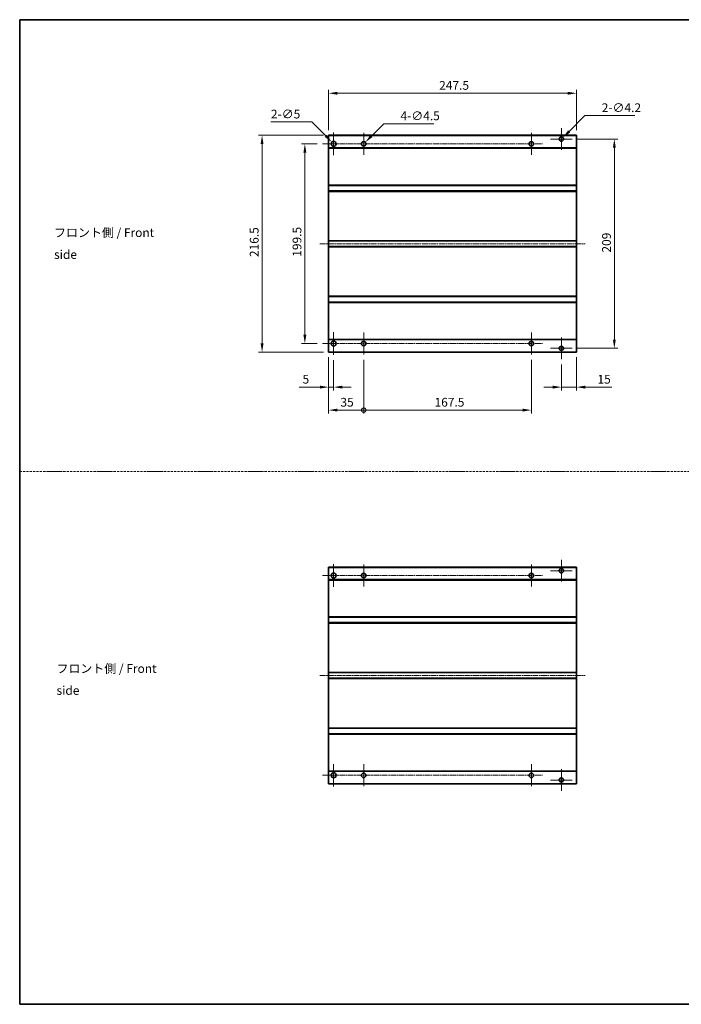
# Model space of a CAD drawing. Units: millimetres. Extents: x 3 to 13562, y -1 to 1685.
# Drawn here: x 6680 to 7341, y -1 to 983 of the extents above; entities that cross this region are included whole.
import ezdxf

# ---------------------------------------------------------------- set-up
doc = ezdxf.new("R2010")
doc.units = ezdxf.units.MM
doc.linetypes.add('CHAIN', pattern=[0.3543, 0.2362, -0.0295, 0.0591, -0.0295])
doc.linetypes.add('DASH_DOT', pattern=[0.37, 0.24, -0.06, 0.01, -0.06])
for name, color, linetype, lineweight in [('Border (ISO)', 7, 'Continuous', 35), ('Dimension (ISO)', 7, 'Continuous', 18), ('Dimension (ISO) @ 1', 7, 'Continuous', 18), ('Sketch Geometry (ISO)', 7, 'Continuous', 18), ('Symbol (ISO)', 7, 'Continuous', 18), ('Visible (ISO)', 7, 'Continuous', 35), ('Visible Narrow (ISO)', 7, 'Continuous', 25)]:
    doc.layers.add(name, color=color, linetype=linetype, lineweight=lineweight)
doc.layers.add('Center Mark (ISO)', color=7, linetype='Continuous', lineweight=18, true_color=0x80ffff)
doc.layers.add('Centerline (ISO)', color=7, linetype='Continuous', lineweight=18, true_color=0x80ffff)
doc.styles.add('Note Text (TK)', font='MS PGothic.ttf')
doc.dimstyles.new('Default - Method 1b (TK)', dxfattribs={"dimscale": 6, "dimtxt": 2.5, "dimasz": 2.5, "dimexe": 1, "dimexo": 1.5, "dimgap": 1, "dimtad": 1, "dimtoh": 1, "dimrnd": 1e-08, "dimdsep": 46, "dimtxsty": 'Note Text (TK)', "dimcen": 0.09, "dimdle": 5, "dimclrd": 100, "dimclre": 100, "dimclrt": 7, "dimadec": 1, "dimazin": 1, "dimtfac": 1, "dimtmove": 0, "dimatfit": 3, "dimfxl": 0, "dimtolj": 1, "dimlwd": -1, "dimlwe": -1, "dimarcsym": 0})

# ---------------------------------------------------------------- blocks, each defined once
blk = doc.blocks.new('図面枠 tk図枠')
at = {"layer": 'Border (ISO)'}
for p, q in [((14.5, 289), (405.5, 289)), ((14.5, 289), (14.5, 8)), ((405.5, 289), (405.5, 8)), ((14.5, 8), (405.5, 8))]:
    blk.add_line(p, q, dxfattribs=at)
blk = doc.blocks.new('*D92')
at = {"layer": 'Defpoints', "color": 0, "transparency": 16777216}
for p in [(6982.15, 858.71), (6964.65, 659.21), (6982.15, 659.21)]:
    blk.add_point(p, dxfattribs=at)
at = {"layer": 'Dimension (ISO)', "color": 100, "transparency": 16777216}
for p, q in [((6976.9, 858.71), (6961.15, 858.71)), ((6964.65, 849.96), (6964.65, 667.96)), ((6976.9, 659.21), (6961.15, 659.21))]:
    blk.add_line(p, q, dxfattribs=at)
for points in [[(6963.19, 849.96), (6966.11, 849.96), (6964.65, 858.71)], [(6963.19, 667.96), (6966.11, 667.96), (6964.65, 659.21)]]:
    blk.add_solid(points, dxfattribs=at)
at = {"layer": 'Dimension (ISO)', "color": 7, "transparency": 16777216, "insert": (6956.78, 745.93), "char_height": 8.75, "attachment_point": 4, "rotation": 90, "style": 'Note Text (TK)'}
blk.add_mtext('\\A1;199.5', dxfattribs=at)
blk = doc.blocks.new('*D93')
at = {"layer": 'Defpoints', "color": 0, "transparency": 16777216}
for p in [(6988.4, 867.21), (6921.9, 650.71), (6988.4, 650.71)]:
    blk.add_point(p, dxfattribs=at)
at = {"layer": 'Dimension (ISO)', "color": 100, "transparency": 16777216}
for p, q in [((6983.15, 867.21), (6918.4, 867.21)), ((6921.9, 858.46), (6921.9, 659.46)), ((6983.15, 650.71), (6918.4, 650.71))]:
    blk.add_line(p, q, dxfattribs=at)
for points in [[(6920.44, 858.46), (6923.36, 858.46), (6921.9, 867.21)], [(6920.44, 659.46), (6923.36, 659.46), (6921.9, 650.71)]]:
    blk.add_solid(points, dxfattribs=at)
at = {"layer": 'Dimension (ISO)', "color": 7, "transparency": 16777216, "insert": (6914.03, 745.58), "char_height": 8.75, "attachment_point": 4, "rotation": 90, "style": 'Note Text (TK)'}
blk.add_mtext('\\A1;216.5', dxfattribs=at)
blk = doc.blocks.new('_DotSmall')
at = {"color": 0, "linetype": 'ByBlock', "const_width": 0.5}
blk.add_lwpolyline([(-0.0625, 0, 1), (0.0625, 0, 1)], format="xyb", close=True, dxfattribs=at)
blk = doc.blocks.new('*D94')
at = {"layer": 'Defpoints', "color": 0, "transparency": 16777216}
for p in [(6988.4, 650.71), (7023.4, 648.21), (7023.4, 592.71)]:
    blk.add_point(p, dxfattribs=at)
at = {"layer": 'Dimension (ISO)', "color": 100, "transparency": 16777216}
for p, q in [((6988.4, 645.46), (6988.4, 589.21)), ((7023.4, 642.96), (7023.4, 589.21)), ((6997.15, 592.71), (7023.4, 592.71))]:
    blk.add_line(p, q, dxfattribs=at)
blk.add_solid([(6997.15, 594.16), (6997.15, 591.25), (6988.4, 592.71)], dxfattribs=at)
at = {"layer": 'Dimension (ISO)', "color": 100, "transparency": 16777216, "xscale": 8.75, "yscale": 8.75, "zscale": 8.75}
blk.add_blockref('_DotSmall', (7023.4, 592.71), dxfattribs=at)
at = {"layer": 'Dimension (ISO)', "color": 7, "transparency": 16777216, "insert": (7000.15, 600.58), "char_height": 8.75, "attachment_point": 4, "style": 'Note Text (TK)'}
blk.add_mtext('\\A1;35', dxfattribs=at)
blk = doc.blocks.new('*D95')
at = {"layer": 'Defpoints', "color": 0, "transparency": 16777216}
for p in [(7023.4, 648.21), (7190.9, 648.21), (7190.9, 592.71)]:
    blk.add_point(p, dxfattribs=at)
at = {"layer": 'Dimension (ISO)', "color": 100, "transparency": 16777216}
for p, q in [((7023.4, 642.96), (7023.4, 589.21)), ((7190.9, 642.96), (7190.9, 589.21)), ((7023.4, 592.71), (7182.15, 592.71))]:
    blk.add_line(p, q, dxfattribs=at)
blk.add_solid([(7182.15, 594.16), (7182.15, 591.25), (7190.9, 592.71)], dxfattribs=at)
at = {"layer": 'Dimension (ISO)', "color": 100, "transparency": 16777216, "xscale": 8.75, "yscale": 8.75, "zscale": 8.75, "rotation": 180}
blk.add_blockref('_DotSmall', (7023.4, 592.71), dxfattribs=at)
at = {"layer": 'Dimension (ISO)', "color": 7, "transparency": 16777216, "insert": (7094.16, 600.58), "char_height": 8.75, "attachment_point": 4, "style": 'Note Text (TK)'}
blk.add_mtext('\\A1;167.5', dxfattribs=at)
blk = doc.blocks.new('*D96')
at = {"layer": 'Defpoints', "color": 0, "transparency": 16777216}
for p in [(6988.4, 650.71), (6993.4, 647.96), (6993.4, 615.67)]:
    blk.add_point(p, dxfattribs=at)
at = {"layer": 'Dimension (ISO)', "color": 100, "transparency": 16777216}
for p, q in [((6988.4, 645.46), (6988.4, 612.17)), ((6993.4, 642.71), (6993.4, 612.17)), ((6979.65, 615.67), (6958.83, 615.67)), ((6993.4, 615.67), (6988.4, 615.67)), ((7002.15, 615.67), (7010.9, 615.67))]:
    blk.add_line(p, q, dxfattribs=at)
for points in [[(6979.65, 617.13), (6979.65, 614.21), (6988.4, 615.67)], [(7002.15, 617.13), (7002.15, 614.21), (6993.4, 615.67)]]:
    blk.add_solid(points, dxfattribs=at)
at = {"layer": 'Dimension (ISO)', "color": 7, "transparency": 16777216, "insert": (6962.33, 623.55), "char_height": 8.75, "attachment_point": 4, "style": 'Note Text (TK)'}
blk.add_mtext('\\A1;5', dxfattribs=at)
blk = doc.blocks.new('*D97')
at = {"layer": 'Defpoints', "color": 0, "transparency": 16777216}
for p in [(7235.9, 650.71), (7220.9, 643.61), (7235.9, 615.67)]:
    blk.add_point(p, dxfattribs=at)
at = {"layer": 'Dimension (ISO)', "color": 100, "transparency": 16777216}
for p, q in [((7235.9, 645.46), (7235.9, 612.17)), ((7220.9, 638.36), (7220.9, 612.17)), ((7212.15, 615.67), (7203.4, 615.67)), ((7220.9, 615.67), (7235.9, 615.67)), ((7244.65, 615.67), (7271.14, 615.67))]:
    blk.add_line(p, q, dxfattribs=at)
for points in [[(7212.15, 617.13), (7212.15, 614.21), (7220.9, 615.67)], [(7244.65, 617.13), (7244.65, 614.21), (7235.9, 615.67)]]:
    blk.add_solid(points, dxfattribs=at)
at = {"layer": 'Dimension (ISO)', "color": 7, "transparency": 16777216, "insert": (7256.9, 623.55), "char_height": 8.75, "attachment_point": 4, "style": 'Note Text (TK)'}
blk.add_mtext('\\A1;15', dxfattribs=at)
blk = doc.blocks.new('*D98')
at = {"layer": 'Defpoints', "color": 0, "transparency": 16777216}
for p in [(7231.75, 863.46), (7231.75, 654.46), (7273.75, 654.46)]:
    blk.add_point(p, dxfattribs=at)
at = {"layer": 'Dimension (ISO)', "color": 100, "transparency": 16777216}
for p, q in [((7237, 863.46), (7277.25, 863.46)), ((7273.75, 854.71), (7273.75, 663.21)), ((7237, 654.46), (7277.25, 654.46))]:
    blk.add_line(p, q, dxfattribs=at)
for points in [[(7272.29, 854.71), (7275.21, 854.71), (7273.75, 863.46)], [(7272.29, 663.21), (7275.21, 663.21), (7273.75, 654.46)]]:
    blk.add_solid(points, dxfattribs=at)
at = {"layer": 'Dimension (ISO)', "color": 7, "transparency": 16777216, "insert": (7265.88, 750.08), "char_height": 8.75, "attachment_point": 4, "rotation": 90, "style": 'Note Text (TK)'}
blk.add_mtext('\\A1;209', dxfattribs=at)
blk = doc.blocks.new('*D99')
at = {"layer": 'Defpoints', "color": 0, "transparency": 16777216}
for p in [(7235.9, 909.21), (6988.4, 867.21), (7235.9, 867.21)]:
    blk.add_point(p, dxfattribs=at)
at = {"layer": 'Dimension (ISO)', "color": 100, "transparency": 16777216}
for p, q in [((6988.4, 872.46), (6988.4, 912.71)), ((6997.15, 909.21), (7227.15, 909.21)), ((7235.9, 872.46), (7235.9, 912.71))]:
    blk.add_line(p, q, dxfattribs=at)
for points in [[(6997.15, 910.66), (6997.15, 907.75), (6988.4, 909.21)], [(7227.15, 910.66), (7227.15, 907.75), (7235.9, 909.21)]]:
    blk.add_solid(points, dxfattribs=at)
at = {"layer": 'Dimension (ISO)', "color": 7, "transparency": 16777216, "insert": (7098.78, 917.08), "char_height": 8.75, "attachment_point": 4, "style": 'Note Text (TK)'}
blk.add_mtext('\\A1;247.5', dxfattribs=at)
blk = doc.blocks.new('*D100')
at = {"layer": 'Defpoints', "color": 0, "transparency": 16777216}
for p in [(6991.63, 860.47), (6995.17, 856.94)]:
    blk.add_point(p, dxfattribs=at)
at = {"layer": 'Dimension (ISO)', "color": 100, "transparency": 16777216}
for p, q in [((6930.74, 880.56), (6971.55, 880.56)), ((6971.55, 880.56), (6985.45, 866.66)), ((6993.09, 858.71), (6993.72, 858.71)), ((6993.4, 858.39), (6993.4, 859.02))]:
    blk.add_line(p, q, dxfattribs=at)
blk.add_solid([(6986.48, 867.69), (6984.42, 865.63), (6991.63, 860.47)], dxfattribs=at)
at = {"layer": 'Dimension (ISO)', "color": 7, "transparency": 16777216, "insert": (6930.74, 888.44), "char_height": 8.75, "attachment_point": 4, "style": 'Note Text (TK)'}
blk.add_mtext('\\A1;\\fＭＳ Ｐゴシック|b0|i0;\\H8.7500;2-∅5', dxfattribs=at)
blk = doc.blocks.new('*D101')
at = {"layer": 'Defpoints', "color": 0, "transparency": 16777216}
for p in [(7021.81, 857.11), (7024.99, 860.3)]:
    blk.add_point(p, dxfattribs=at)
at = {"layer": 'Dimension (ISO)', "color": 100, "transparency": 16777216}
for p, q in [((7043.48, 878.79), (7031.18, 866.48)), ((7093.47, 878.79), (7043.48, 878.79)), ((7023.09, 858.71), (7023.72, 858.71)), ((7023.4, 858.39), (7023.4, 859.02))]:
    blk.add_line(p, q, dxfattribs=at)
blk.add_solid([(7030.15, 867.51), (7032.21, 865.45), (7024.99, 860.3)], dxfattribs=at)
at = {"layer": 'Dimension (ISO)', "color": 7, "transparency": 16777216, "insert": (7060.16, 886.66), "char_height": 8.75, "attachment_point": 4, "style": 'Note Text (TK)'}
blk.add_mtext('\\A1;\\fＭＳ Ｐゴシック|b0|i0;\\H8.7500;4-∅4.5', dxfattribs=at)
blk = doc.blocks.new('*D102')
at = {"layer": 'Defpoints', "color": 0, "transparency": 16777216}
for p in [(7219.42, 861.97), (7222.39, 864.94)]:
    blk.add_point(p, dxfattribs=at)
at = {"layer": 'Dimension (ISO)', "color": 100, "transparency": 16777216}
for p, q in [((7244.36, 886.91), (7228.57, 871.13)), ((7294.25, 886.91), (7244.36, 886.91)), ((7220.59, 863.46), (7221.22, 863.46)), ((7220.9, 863.14), (7220.9, 863.77))]:
    blk.add_line(p, q, dxfattribs=at)
blk.add_solid([(7227.54, 872.16), (7229.61, 870.1), (7222.39, 864.94)], dxfattribs=at)
at = {"layer": 'Dimension (ISO)', "color": 7, "transparency": 16777216, "insert": (7261.14, 894.79), "char_height": 8.75, "attachment_point": 4, "style": 'Note Text (TK)'}
blk.add_mtext('\\A1;\\fＭＳ Ｐゴシック|b0|i0;\\H8.7500;2-∅4.2', dxfattribs=at)

msp = doc.modelspace()

# ---------------------------------------------------------------- linework, layer by layer
at = {"layer": 'Center Mark (ISO)', "linetype": 'CHAIN', "ltscale": 7.143376}
for p, q in [((6993.4025, 869.9556), (6993.4025, 847.4556)), ((6993.4025, 670.4556), (6993.4025, 647.9556)), ((6993.4025, 438.7233), (6993.4025, 416.2233)), ((6993.4025, 239.2233), (6993.4025, 216.7233))]:
    msp.add_line(p, q, dxfattribs=at)
at = {"layer": 'Center Mark (ISO)', "linetype": 'CHAIN', "ltscale": 6.984632}
for p, q in [((7023.4025, 869.7056), (7023.4025, 847.7056)), ((7190.9025, 869.7056), (7190.9025, 847.7056)), ((7023.4025, 670.2056), (7023.4025, 648.2056)), ((7190.9025, 670.2056), (7190.9025, 648.2056)), ((7023.4025, 438.4733), (7023.4025, 416.4733)), ((7190.9025, 438.4733), (7190.9025, 416.4733)), ((7023.4025, 238.9733), (7023.4025, 216.9733)), ((7190.9025, 238.9733), (7190.9025, 216.9733))]:
    msp.add_line(p, q, dxfattribs=at)
at = {"layer": 'Center Mark (ISO)', "linetype": 'CHAIN', "ltscale": 6.889386}
for p, q in [((7220.9025, 874.3056), (7220.9025, 852.6056)), ((7231.7525, 863.4556), (7210.0525, 863.4556)), ((7220.9025, 665.3056), (7220.9025, 643.6056)), ((7231.7525, 654.4556), (7210.0525, 654.4556)), ((7220.9025, 443.0733), (7220.9025, 421.3733)), ((7231.7525, 432.2233), (7210.0525, 432.2233)), ((7220.9025, 234.0733), (7220.9025, 212.3733)), ((7231.7525, 223.2233), (7210.0525, 223.2233))]:
    msp.add_line(p, q, dxfattribs=at)
at = {"layer": 'Centerline (ISO)', "linetype": 'CHAIN', "ltscale": 23.990969}
for p, q in [((6982.1525, 858.7056), (7201.9025, 858.7056)), ((6979.6525, 758.9556), (7244.6525, 758.9556)), ((6982.1525, 659.2056), (7201.9025, 659.2056)), ((6982.1525, 427.4733), (7201.9025, 427.4733)), ((6979.6525, 327.7233), (7244.6525, 327.7233)), ((6982.1525, 227.9733), (7201.9025, 227.9733))]:
    msp.add_line(p, q, dxfattribs=at)
at = {"layer": 'Sketch Geometry (ISO)', "color": 4, "linetype": 'DASH_DOT', "lineweight": 18, "ltscale": 9.032109, "true_color": 0x00ffff}
msp.add_line((6679.8081, 531.3799), (8048.3081, 531.3799), dxfattribs=at)
at = {"layer": 'Visible (ISO)'}
for p, q in [((6988.4025, 867.2056), (7235.9025, 867.2056)), ((6988.4025, 866.9056), (6988.4025, 867.2056)), ((6988.4025, 866.9056), (6988.4025, 854.7056)), ((7235.9025, 867.2056), (7235.9025, 866.9056)), ((7235.9025, 854.7056), (7235.9025, 866.9056)), ((6988.4025, 854.2056), (6988.4025, 854.7056)), ((6988.4025, 854.7056), (7235.9025, 854.7056)), ((6988.4025, 854.2056), (6988.4025, 817.7056)), ((7235.9025, 854.7056), (7235.9025, 854.2056)), ((7235.9025, 817.7056), (7235.9025, 854.2056)), ((6988.4025, 817.2056), (6988.4025, 817.7056)), ((6988.4025, 817.2056), (6988.4025, 811.7056)), ((6988.4025, 817.2056), (7235.9025, 817.2056)), ((7235.9025, 817.7056), (7235.9025, 817.2056)), ((7235.9025, 811.7056), (7235.9025, 817.2056)), ((6988.4025, 811.7056), (7235.9025, 811.7056)), ((6988.4025, 811.2056), (6988.4025, 811.7056)), ((6988.4025, 811.2056), (6988.4025, 762.2056)), ((7235.9025, 811.7056), (7235.9025, 811.2056)), ((7235.9025, 762.2056), (7235.9025, 811.2056)), ((6988.4025, 761.7056), (6988.4025, 762.2056)), ((6988.4025, 761.7056), (6988.4025, 756.2056)), ((6988.4025, 761.7056), (7235.9025, 761.7056)), ((7235.9025, 762.2056), (7235.9025, 761.7056)), ((7235.9025, 756.2056), (7235.9025, 761.7056)), ((6988.4025, 756.2056), (7235.9025, 756.2056)), ((6988.4025, 755.7056), (6988.4025, 756.2056)), ((6988.4025, 755.7056), (6988.4025, 706.7056)), ((7235.9025, 756.2056), (7235.9025, 755.7056)), ((7235.9025, 706.7056), (7235.9025, 755.7056)), ((6988.4025, 706.2056), (6988.4025, 706.7056)), ((6988.4025, 706.2056), (6988.4025, 700.7056)), ((6988.4025, 706.2056), (7235.9025, 706.2056)), ((6988.4025, 700.7056), (7235.9025, 700.7056)), ((6988.4025, 700.2056), (6988.4025, 700.7056)), ((6988.4025, 700.2056), (6988.4025, 663.7056)), ((7235.9025, 706.7056), (7235.9025, 706.2056)), ((7235.9025, 700.7056), (7235.9025, 706.2056)), ((7235.9025, 700.7056), (7235.9025, 700.2056)), ((7235.9025, 663.7056), (7235.9025, 700.2056)), ((6988.4025, 663.2056), (6988.4025, 663.7056)), ((6988.4025, 663.2056), (6988.4025, 651.0056)), ((6988.4025, 663.2056), (7235.9025, 663.2056)), ((7235.9025, 663.7056), (7235.9025, 663.2056)), ((7235.9025, 651.0056), (7235.9025, 663.2056)), ((6988.4025, 650.7056), (6988.4025, 651.0056)), ((6988.4025, 650.7056), (7235.9025, 650.7056)), ((7235.9025, 651.0056), (7235.9025, 650.7056)), ((6988.4025, 435.9733), (7235.9025, 435.9733)), ((6988.4025, 435.6733), (6988.4025, 435.9733)), ((6988.4025, 435.6733), (6988.4025, 423.4733)), ((7235.9025, 435.9733), (7235.9025, 435.6733)), ((7235.9025, 423.4733), (7235.9025, 435.6733)), ((6988.4025, 422.9733), (6988.4025, 423.4733)), ((6988.4025, 423.4733), (7235.9025, 423.4733)), ((6988.4025, 422.9733), (6988.4025, 386.4733)), ((7235.9025, 423.4733), (7235.9025, 422.9733)), ((7235.9025, 386.4733), (7235.9025, 422.9733)), ((6988.4025, 385.9733), (6988.4025, 386.4733)), ((6988.4025, 385.9733), (6988.4025, 380.4733)), ((6988.4025, 385.9733), (7235.9025, 385.9733)), ((7235.9025, 386.4733), (7235.9025, 385.9733)), ((7235.9025, 380.4733), (7235.9025, 385.9733)), ((6988.4025, 380.4733), (7235.9025, 380.4733)), ((6988.4025, 379.9733), (6988.4025, 380.4733)), ((6988.4025, 379.9733), (6988.4025, 330.9733)), ((7235.9025, 380.4733), (7235.9025, 379.9733)), ((7235.9025, 330.9733), (7235.9025, 379.9733)), ((6988.4025, 330.4733), (6988.4025, 330.9733)), ((6988.4025, 330.4733), (6988.4025, 324.9733)), ((6988.4025, 330.4733), (7235.9025, 330.4733)), ((6988.4025, 324.9733), (7235.9025, 324.9733)), ((6988.4025, 324.4733), (6988.4025, 324.9733)), ((7235.9025, 330.9733), (7235.9025, 330.4733)), ((7235.9025, 324.9733), (7235.9025, 330.4733)), ((7235.9025, 324.9733), (7235.9025, 324.4733)), ((6988.4025, 324.4733), (6988.4025, 275.4733)), ((7235.9025, 275.4733), (7235.9025, 324.4733)), ((6988.4025, 274.9733), (6988.4025, 275.4733)), ((7235.9025, 275.4733), (7235.9025, 274.9733)), ((6988.4025, 274.9733), (6988.4025, 269.4733)), ((6988.4025, 274.9733), (7235.9025, 274.9733)), ((6988.4025, 269.4733), (7235.9025, 269.4733)), ((6988.4025, 268.9733), (6988.4025, 269.4733)), ((6988.4025, 268.9733), (6988.4025, 232.4733)), ((7235.9025, 269.4733), (7235.9025, 274.9733)), ((7235.9025, 269.4733), (7235.9025, 268.9733)), ((7235.9025, 232.4733), (7235.9025, 268.9733)), ((6988.4025, 231.9733), (6988.4025, 232.4733)), ((6988.4025, 231.9733), (6988.4025, 219.7733)), ((6988.4025, 231.9733), (7235.9025, 231.9733)), ((7235.9025, 232.4733), (7235.9025, 231.9733)), ((7235.9025, 219.7733), (7235.9025, 231.9733)), ((6988.4025, 219.4733), (6988.4025, 219.7733)), ((6988.4025, 219.4733), (7235.9025, 219.4733)), ((7235.9025, 219.7733), (7235.9025, 219.4733))]:
    msp.add_line(p, q, dxfattribs=at)
for centre, radius in [((7220.9025, 863.4556), 2.1), ((6993.4025, 858.7056), 2.5), ((7023.4025, 858.7056), 2.25), ((7190.9025, 858.7056), 2.25), ((6993.4025, 659.2056), 2.5), ((7023.4025, 659.2056), 2.25), ((7190.9025, 659.2056), 2.25), ((7220.9025, 654.4556), 2.1), ((7220.9025, 432.2233), 2.1), ((6993.4025, 427.4733), 2.5), ((7023.4025, 427.4733), 2.25), ((7190.9025, 427.4733), 2.25), ((6993.4025, 227.9733), 2.5), ((7023.4025, 227.9733), 2.25), ((7190.9025, 227.9733), 2.25), ((7220.9025, 223.2233), 2.1)]:
    msp.add_circle(centre, radius, dxfattribs=at)
at = {"layer": 'Visible Narrow (ISO)'}
for p, q in [((6988.4025, 866.9056), (7235.9025, 866.9056)), ((6988.4025, 854.2056), (7235.9025, 854.2056)), ((6988.4025, 817.7056), (7235.9025, 817.7056)), ((6988.4025, 811.2056), (7235.9025, 811.2056)), ((6988.4025, 762.2056), (7235.9025, 762.2056)), ((6988.4025, 755.7056), (7235.9025, 755.7056)), ((6988.4025, 706.7056), (7235.9025, 706.7056)), ((6988.4025, 700.2056), (7235.9025, 700.2056)), ((6988.4025, 663.7056), (7235.9025, 663.7056)), ((6988.4025, 651.0056), (7235.9025, 651.0056)), ((6988.4025, 435.6733), (7235.9025, 435.6733)), ((6988.4025, 422.9733), (7235.9025, 422.9733)), ((6988.4025, 386.4733), (7235.9025, 386.4733)), ((6988.4025, 379.9733), (7235.9025, 379.9733)), ((6988.4025, 330.9733), (7235.9025, 330.9733)), ((6988.4025, 324.4733), (7235.9025, 324.4733)), ((6988.4025, 275.4733), (7235.9025, 275.4733)), ((6988.4025, 268.9733), (7235.9025, 268.9733)), ((6988.4025, 232.4733), (7235.9025, 232.4733)), ((6988.4025, 219.7733), (7235.9025, 219.7733))]:
    msp.add_line(p, q, dxfattribs=at)

# ---------------------------------------------------------------- block references
at = {"xscale": 3.5, "yscale": 3.5, "zscale": 3.5}
msp.add_blockref('図面枠 tk図枠', (6629.058, -28.8035), dxfattribs=at)

# ---------------------------------------------------------------- texts
at = {"layer": 'Symbol (ISO)', "color": 7, "char_height": 8.75, "width": 124.700292, "attachment_point": 4, "line_spacing_factor": 1.5, "style": 'Note Text (TK)'}
for insert in [(6714.1647, 759.0632), (6716.5824, 323.6401)]:
    msp.add_mtext('{\\fＭＳ Ｐゴシック|b0|i0;フロント側 / Front side}', dxfattribs=dict(at, insert=insert))

# ---------------------------------------------------------------- dimensions: what is measured, and where the dimension line sits
at = {"layer": 'Dimension (ISO) @ 1', "color": 100, "true_color": 0x00ff3f}
for base, p1, p2, angle, override, picture, middle in [((7235.9025, 909.2056), (6988.4025, 867.2056), (7235.9025, 867.2056), 180, {"dimscale": 1, "dimtxt": 8.75, "dimasz": 8.75, "dimexe": 3.5, "dimexo": 5.25, "dimgap": 3.5, "dimtoh": 0, "dimdec": 2, "dimcen": 0.315, "dimtol": 0, "dimlim": 0, "dimtp": 0, "dimtm": 0, "dimtdec": 2, "dimtix": 0, "dimtofl": 0, "dimtmove": 0, "dimatfit": 1}, '*D99', (7112.1525, 909.2056)), ((6921.9025, 650.7056), (6988.4025, 867.2056), (6988.4025, 650.7056), 270, {"dimscale": 1, "dimtxt": 8.75, "dimasz": 8.75, "dimexe": 3.5, "dimexo": 5.25, "dimgap": 3.5, "dimtoh": 0, "dimdec": 2, "dimcen": 0.315, "dimtol": 0, "dimlim": 0, "dimtp": 0, "dimtm": 0, "dimtdec": 2, "dimtix": 0, "dimtofl": 0, "dimtmove": 0, "dimatfit": 1}, '*D93', (6921.9025, 758.9556)), ((6964.6525, 659.2056), (6982.1525, 858.7056), (6982.1525, 659.2056), 270, {"dimscale": 1, "dimtxt": 8.75, "dimasz": 8.75, "dimexe": 3.5, "dimexo": 5.25, "dimgap": 3.5, "dimtoh": 0, "dimdec": 2, "dimcen": 0.315, "dimtol": 0, "dimlim": 0, "dimtp": 0, "dimtm": 0, "dimtdec": 2, "dimtix": 0, "dimtofl": 0, "dimtmove": 0, "dimatfit": 1}, '*D92', (6964.6525, 758.9556)), ((7273.7525, 654.4556), (7231.7525, 863.4556), (7231.7525, 654.4556), 90, {"dimscale": 1, "dimtxt": 8.75, "dimasz": 8.75, "dimexe": 3.5, "dimexo": 5.25, "dimgap": 3.5, "dimtoh": 0, "dimdec": 2, "dimcen": 0.315, "dimtol": 0, "dimlim": 0, "dimtp": 0, "dimtm": 0, "dimtdec": 2, "dimtix": 0, "dimtofl": 0, "dimtmove": 0, "dimatfit": 1}, '*D98', (7273.7525, 758.9556)), ((6993.4025, 615.6716), (6988.4025, 650.7056), (6993.4025, 647.9556), 180, {"dimscale": 1, "dimtxt": 8.75, "dimasz": 8.75, "dimexe": 3.5, "dimexo": 5.25, "dimgap": 3.5, "dimtoh": 0, "dimdec": 2, "dimcen": 0.315, "dimtol": 0, "dimlim": 0, "dimtp": 0, "dimtm": 0, "dimtdec": 2, "dimtix": 0, "dimtofl": 1, "dimtmove": 0, "dimatfit": 1}, '*D96', (6964.867, 615.6716)), ((7023.4025, 592.7056), (6988.4025, 650.7056), (7023.4025, 648.2056), 180, {"dimscale": 1, "dimtxt": 8.75, "dimasz": 8.75, "dimexe": 3.5, "dimexo": 5.25, "dimgap": 3.5, "dimtoh": 0, "dimdec": 2, "dimblk2": 'DotSmall', "dimsah": 1, "dimcen": 0.315, "dimdle": 0, "dimtol": 0, "dimlim": 0, "dimtp": 0, "dimtm": 0, "dimtdec": 2, "dimtix": 0, "dimtofl": 0, "dimtmove": 0, "dimatfit": 1}, '*D94', (7005.8675, 592.7056)), ((7235.9025, 615.6716), (7220.9025, 643.6056), (7235.9025, 650.7056), 180, {"dimscale": 1, "dimtxt": 8.75, "dimasz": 8.75, "dimexe": 3.5, "dimexo": 5.25, "dimgap": 3.5, "dimtoh": 0, "dimdec": 2, "dimcen": 0.315, "dimtol": 0, "dimlim": 0, "dimtp": 0, "dimtm": 0, "dimtdec": 2, "dimtix": 0, "dimtofl": 1, "dimtmove": 0, "dimatfit": 1}, '*D97', (7262.2718, 615.6716)), ((7190.9025, 592.7056), (7023.4025, 648.2056), (7190.9025, 648.2056), 180, {"dimscale": 1, "dimtxt": 8.75, "dimasz": 8.75, "dimexe": 3.5, "dimexo": 5.25, "dimgap": 3.5, "dimtoh": 0, "dimdec": 2, "dimblk1": 'DotSmall', "dimsah": 1, "dimcen": 0.315, "dimdle": 0, "dimtol": 0, "dimlim": 0, "dimtp": 0, "dimtm": 0, "dimtdec": 2, "dimtix": 0, "dimtofl": 0, "dimtmove": 0, "dimatfit": 1}, '*D95', (7107.1875, 592.7056))]:
    dim = msp.add_linear_dim(base=base, p1=p1, p2=p2, angle=angle, dimstyle='Default - Method 1b (TK)', override=override, dxfattribs=at)
    dim.commit()
    dim.dimension.update_dxf_attribs({"geometry": picture, "text_midpoint": middle, "dimtype": 128})
for p1, p2, text, picture, middle in [((7219.4175, 861.9707), (7222.3874, 864.9405), '\\fＭＳ Ｐゴシック|b0|i0;\\H8.7500;2-<>', '*D102', (7277.6926, 886.913)), ((6995.1702, 856.9378), (6991.6347, 860.4734), '\\fＭＳ Ｐゴシック|b0|i0;\\H8.7500;2-<>', '*D100', (6942.8196, 880.561)), ((7021.8115, 857.1146), (7024.9935, 860.2966), '\\fＭＳ Ｐゴシック|b0|i0;\\H8.7500;4-<>', '*D101', (7076.8171, 878.7875))]:
    dim = msp.add_diameter_dim_2p(p1=p1, p2=p2, text=text, dimstyle='Default - Method 1b (TK)', override={"dimscale": 1, "dimtxt": 8.75, "dimasz": 8.75, "dimexe": 3.5, "dimexo": 5.25, "dimgap": 3.5, "dimtih": 1, "dimdec": 2, "dimlfac": 1, "dimcen": 0.315, "dimtol": 0, "dimlim": 0, "dimtp": 0, "dimtm": 0, "dimtdec": 2, "dimtix": 0, "dimtofl": 0, "dimtmove": 0, "dimatfit": 3}, dxfattribs=at)
    dim.commit()
    dim.dimension.update_dxf_attribs({"geometry": picture, "text_midpoint": middle, "dimtype": 131})

doc.saveas('drawing.dxf')
